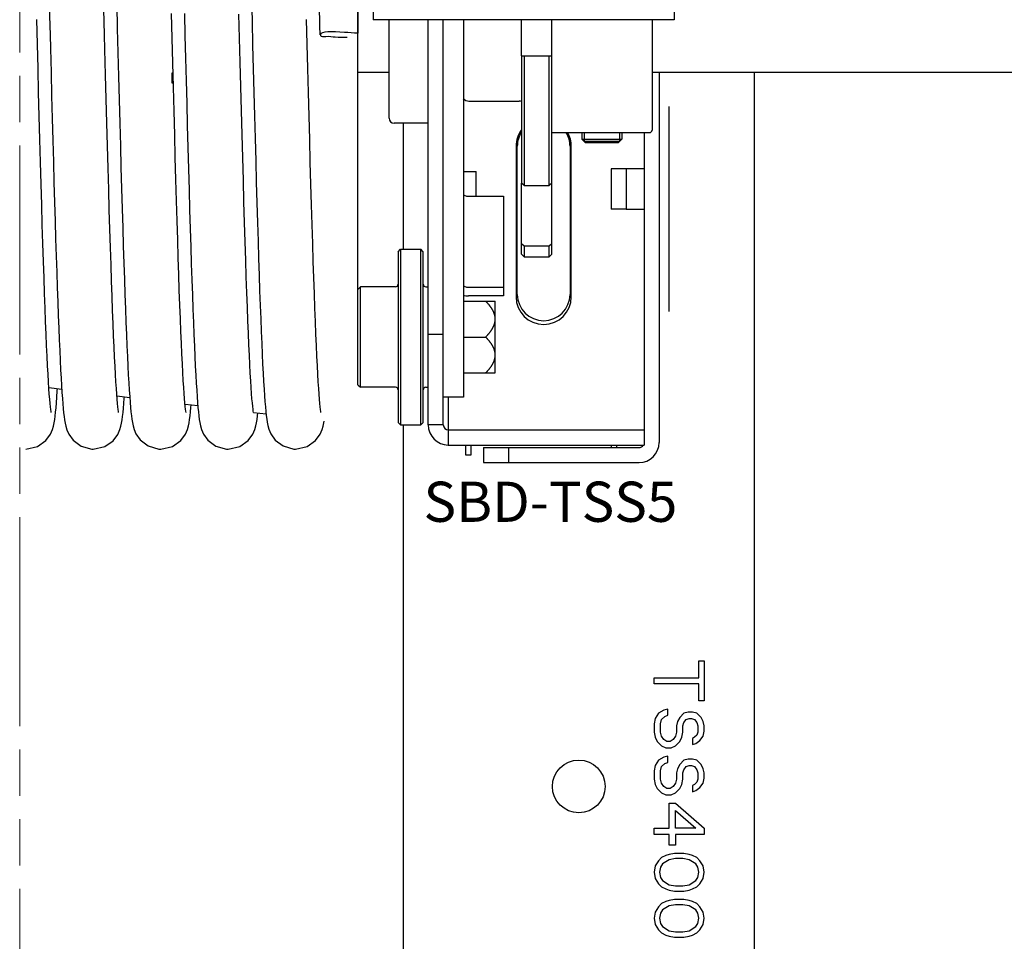
# Model space of a CAD drawing. Units: millimetres. Extents: x 63981 to 303970, y -19131 to 15677.
# Drawn here: x 70566 to 71547, y -14693 to -13775 of the extents above; entities that cross this region are included whole.
import ezdxf

# ---------------------------------------------------------------- set-up
doc = ezdxf.new("R2010")
doc.units = ezdxf.units.MM
doc.header["$LTSCALE"] = 46.255
doc.linetypes.add('PHANTOM', pattern=[0.8, 0.45, -0.05, 0.1, -0.05, 0.1, -0.05])
doc.layers.get('0').update_dxf_attribs({"linetype": 'CONTINUOUS'})
for name, color, linetype in [('BUCKLE_PLASTIC_5X250_NE318', 7, 'CONTINUOUS'), ('FF_6_00_1_NEW_VIEW_1_BL271', 7, 'CONTINUOUS'), ('FLGU_SBD_TSS5_4L_02_NEW302', 7, 'CONTINUOUS'), ('FLGU_SBD_TSS5_4L_05_NEW315', 7, 'CONTINUOUS'), ('FLGU_SBD_TSS5_4L_11_NEW297', 7, 'CONTINUOUS'), ('FLGU_SBD_TSS5_4L_12_NEW296', 7, 'CONTINUOUS'), ('FLGU_TSS4004_NEW_VIEW_1223', 7, 'CONTINUOUS'), ('HEX_BOLT_3_8_16X2_NEW_V308', 7, 'CONTINUOUS'), ('NOTE', 7, 'CONTINUOUS'), ('TSS_5_4_NEW_VIEW_1_BL284', 7, 'CONTINUOUS'), ('VINT_M8X10_DIN_916_NEW_314', 7, 'CONTINUOUS'), ('VSP_670LH_02_NEW_VIEW_1305', 7, 'CONTINUOUS'), ('VSP_675LH54_04_NEW_VIEW311', 7, 'CONTINUOUS')]:
    doc.layers.add(name, color=color, linetype=linetype)
doc.styles.get("Standard").update_dxf_attribs({"font": 'txt', "width": 0.8})

msp = doc.modelspace()

# ---------------------------------------------------------------- linework, layer by layer
at = {"linetype": 'PHANTOM', "lineweight": 15, "ltscale": 10}
msp.add_line((70565.6237, -18179.2121), (70565.6237, -12747.6466), dxfattribs=at)
msp.add_line((70902.7012, -13336.62), (70902.7012, -13788.8918))
at = {"color": 7, "linetype": 'Continuous'}
for p, q in [((70594.6717, -14141.5953), (70607.4937, -14143.159)), ((70662.4624, -14149.8625), (70675.256, -14151.4227)), ((70669.8164, -14152.278), (70669.9226, -14150.7723)), ((70730.3733, -14158.1443), (70743.116, -14159.6983)), ((70798.6105, -14166.5873), (70798.597, -14166.4915)), ((70798.6251, -14166.4677), (70811.1313, -14167.9928))]:
    msp.add_line(p, q, dxfattribs=at)
for points in [[(70860.3204, -13622.3147), (70860.8181, -13640.9746), (70861.3208, -13660.0752), (70861.8284, -13679.5774), (70862.3408, -13699.4386), (70862.8578, -13719.6136), (70863.3794, -13740.0542), (70863.9055, -13760.7094), (70864.4359, -13781.5256), (70864.6668, -13790.5702)], [(70650.2445, -13790.56), (70649.9094, -13777.435), (70649.282, -13752.8089)], [(70796.5144, -13753.2046), (70797.1168, -13776.8546), (70797.7232, -13800.5932), (70798.3324, -13824.2988), (70798.9426, -13847.8227), (70799.5518, -13871.0145), (70800.1583, -13893.7296), (70800.7599, -13915.8314), (70801.355, -13937.1933), (70801.9414, -13957.7014), (70802.5174, -13977.2559), (70803.0816, -13995.7907), (70803.6342, -14013.3016), (70804.1757, -14029.7976), (70804.7066, -14045.2926), (70805.2273, -14059.8038), (70805.7385, -14073.3514), (70806.2406, -14085.9581), (70806.7341, -14097.6485), (70807.2198, -14108.4486), (70807.698, -14118.3832), (70808.1688, -14127.4646), (70808.6318, -14135.7071), (70809.087, -14143.1324), (70809.5346, -14149.7703), (70809.9755, -14155.6603)], [(70595.1055, -13760.7094), (70595.6359, -13781.5256), (70595.8668, -13790.5702)], [(70662.2986, -13760.4385), (70662.9054, -13784.2487)], [(70731.4124, -14166.595), (70731.3944, -14166.4775), (70731.2019, -14165.3058), (70730.9276, -14163.2857), (70730.6063, -14160.4903), (70730.2542, -14156.9452), (70729.8783, -14152.6333), (70729.4814, -14147.515), (70729.0649, -14141.5353), (70728.6293, -14134.6357), (70728.177, -14126.7872), (70727.7101, -14117.9764), (70727.2308, -14108.2014), (70726.7409, -14097.4715), (70726.2417, -14085.7891), (70725.7328, -14073.1338), (70725.2139, -14059.4833), (70724.6846, -14044.8166), (70724.1444, -14029.1146), (70723.5929, -14012.3605), (70723.0296, -13994.541), (70722.4541, -13975.647), (70721.866, -13955.6756), (70721.2658, -13934.6691), (70720.6555, -13912.7293), (70720.0372, -13889.9764), (70719.4128, -13866.5444), (70718.7845, -13842.5794), (70718.1543, -13818.2364), (70717.5241, -13793.6767), (70716.896, -13769.0636)], [(70729.7255, -13769.3475), (70730.2876, -13791.3837), (70730.8599, -13813.7175), (70731.4401, -13836.1959), (70732.0258, -13858.6447), (70732.6142, -13880.8908), (70733.2027, -13902.7659), (70733.7888, -13924.1096), (70734.3698, -13944.7721), (70734.9431, -13964.6176), (70735.5063, -13983.5323), (70736.0587, -14001.4762), (70736.6008, -14018.4478), (70737.1327, -14034.4514), (70737.6549, -14049.4952), (70738.1676, -14063.5915), (70738.6713, -14076.7558), (70739.1664, -14089.0064), (70739.6533, -14100.3641), (70740.1324, -14110.8514), (70740.6038, -14120.4849), (70741.0673, -14129.2761), (70741.5227, -14137.2432), (70741.9699, -14144.4115), (70742.4093, -14150.8135)], [(70798.597, -14166.4915), (70798.4076, -14165.3434), (70798.1353, -14163.3471), (70797.815, -14160.5716), (70797.4631, -14157.0401), (70797.0874, -14152.7447), (70796.6924, -14147.6643), (70796.2804, -14141.7691), (70795.8529, -14135.0259), (70795.4111, -14127.4037), (70794.956, -14118.8739), (70794.4881, -14109.4095), (70794.0081, -14098.987), (70793.5165, -14087.5861), (70793.0135, -14075.1884), (70792.4984, -14061.7553), (70791.9701, -14047.2348), (70791.4273, -14031.5729), (70790.869, -14014.7147), (70790.2938, -13996.6069), (70789.7022, -13977.2508), (70789.0969, -13956.7418), (70788.4809, -13935.2047), (70787.857, -13912.7855), (70787.2284, -13889.6487), (70786.5978, -13865.9744), (70785.9683, -13841.954), (70785.3427, -13817.7866), (70784.7241, -13793.6746), (70784.1149, -13769.805)], [(70597.0046, -14166.5639), (70597.0026, -14166.5215), (70596.8203, -14165.4275), (70596.5547, -14163.5009), (70596.2418, -14160.8205), (70595.899, -14157.4234), (70595.5334, -14153.2987), (70595.1475, -14148.4061), (70594.7418, -14142.6855), (70594.3161, -14136.0618), (70593.8713, -14128.4804), (70593.4102, -14119.9266), (70592.9356, -14110.4018), (70592.4498, -14099.9196), (70591.9536, -14088.472), (70591.4469, -14076.0357), (70590.9295, -14062.5886), (70590.4012, -14048.111), (70589.8617, -14032.5855), (70589.3107, -14015.9987), (70588.7479, -13998.3411), (70588.1731, -13979.6081), (70587.5861, -13959.8058), (70586.988, -13938.9952), (70586.3808, -13917.2779), (70585.7664, -13894.7705), (70585.1467, -13871.6027), (70584.5237, -13847.9153), (70583.8992, -13823.8575), (70583.2753, -13799.5846), (70582.6537, -13775.2514)], [(70856.3861, -13959.8058), (70855.788, -13938.9952), (70855.1808, -13917.2779), (70854.5664, -13894.7705), (70853.9467, -13871.6027), (70853.3237, -13847.9153), (70852.6992, -13823.8575), (70852.0753, -13799.5846), (70851.4537, -13775.2514)], [(70595.8668, -13790.5702), (70596.2109, -13804.0156), (70596.8247, -13827.8753), (70597.4298, -13851.1613), (70598.0259, -13873.8112), (70598.6133, -13895.7698), (70599.1918, -13916.989), (70599.7616, -13937.4276), (70600.3226, -13957.0507), (70600.8748, -13975.8301), (70601.4183, -13993.7433), (70601.9531, -14010.7734), (70602.4792, -14026.9091), (70602.9968, -14042.1439), (70603.5057, -14056.4767), (70604.0061, -14069.9104), (70604.4981, -14082.4525), (70604.9817, -14094.1145), (70605.4571, -14104.9111), (70605.9243, -14114.8559), (70606.3829, -14123.9619), (70606.8328, -14132.2484), (70607.2739, -14139.7402), (70607.7064, -14146.4684), (70608.1311, -14152.4751)], [(70664.1856, -14166.4899), (70664.2144, -14166.6028), (70664.2057, -14166.5375), (70664.0267, -14165.4697), (70663.7625, -14163.5623), (70663.4489, -14160.8862), (70663.1032, -14157.4671), (70662.7336, -14153.3006), (70662.3448, -14148.3701), (70661.9395, -14142.6517), (70661.5195, -14136.1177), (70661.0857, -14128.7372), (70660.6389, -14120.478), (70660.1793, -14111.308), (70659.7072, -14101.1957), (70659.2228, -14090.1114), (70658.7261, -14078.0276), (70658.2174, -14064.9232), (70657.6968, -14050.7856), (70657.1648, -14035.6082), (70656.6215, -14019.3902), (70656.0671, -14002.138), (70655.502, -13983.8649), (70654.9262, -13964.5917), (70654.3402, -13944.3475), (70653.744, -13923.1695), (70653.1379, -13901.1031), (70652.5221, -13878.2025), (70651.8967, -13854.5308), (70651.2621, -13830.1593), (70650.6184, -13805.1685), (70650.2445, -13790.56)], [(70662.9054, -13784.2487), (70663.5154, -13808.0916), (70664.1268, -13831.8211), (70664.7376, -13855.2842), (70665.346, -13878.3328), (70665.9501, -13900.8254), (70666.5478, -13922.6302), (70667.1372, -13943.6269), (70667.7165, -13963.7086), (70668.284, -13982.7949), (70668.8398, -14000.8702), (70669.3843, -14017.9413), (70669.918, -14034.0191), (70670.4415, -14049.1188), (70670.9552, -14063.2584), (70671.4597, -14076.4588), (70671.9555, -14088.7428), (70672.4431, -14100.1347), (70672.9233, -14110.6587), (70673.3957, -14120.3255), (70673.8601, -14129.1441), (70674.316, -14137.1311), (70674.7633, -14144.311), (70675.2023, -14150.7167)], [(70865.8046, -14166.5639), (70865.8026, -14166.5215), (70865.6203, -14165.4275), (70865.3547, -14163.5009), (70865.0418, -14160.8205), (70864.699, -14157.4234), (70864.3334, -14153.2987), (70863.9475, -14148.4061), (70863.5418, -14142.6855), (70863.1161, -14136.0618), (70862.6713, -14128.4804), (70862.2102, -14119.9266), (70861.7356, -14110.4018), (70861.2498, -14099.9196), (70860.7536, -14088.472), (70860.2469, -14076.0357), (70859.7295, -14062.5886), (70859.2012, -14048.111), (70858.6617, -14032.5855), (70858.1107, -14015.9987), (70857.5479, -13998.3411), (70856.9731, -13979.6081), (70856.3861, -13959.8058)], [(70602.6878, -14151.3064), (70603.122, -14145.0354), (70603.2725, -14142.6442)], [(70571.7665, -14202.986), (70583.3862, -14200.3021), (70591.6243, -14194.4815), (70596.2741, -14188.2079), (70598.297, -14183.4974), (70599.3033, -14179.9668), (70599.96, -14176.8355), (70600.4853, -14173.6443), (70600.9553, -14170.1554), (70601.3998, -14166.2446), (70601.8311, -14161.8479), (70602.2586, -14156.8906), (70602.6878, -14151.3064)], [(70608.1311, -14152.4751), (70608.5503, -14157.8163), (70608.967, -14162.5514), (70609.3863, -14166.7448), (70609.8169, -14170.4718), (70610.2753, -14173.8302), (70610.8035, -14177.001), (70611.484, -14180.1916), (70612.5088, -14183.7115), (70614.4376, -14188.1683), (70618.8286, -14194.1945), (70626.7186, -14199.9958), (70637.3453, -14202.9335), (70638.9664, -14202.986)], [(70638.9665, -14202.986), (70650.4899, -14200.3474), (70658.7282, -14194.5782), (70663.4173, -14188.3129), (70665.464, -14183.5948), (70666.4777, -14180.0732), (70667.1341, -14176.9757), (70667.6558, -14173.8425), (70668.1206, -14170.435), (70668.5593, -14166.6266), (70668.9843, -14162.3546), (70669.4015, -14157.588), (70669.8164, -14152.278)], [(70675.2023, -14150.7167), (70675.6345, -14156.3991), (70676.0627, -14161.4206), (70676.4917, -14165.849), (70676.9295, -14169.7623), (70677.3913, -14173.26), (70677.9106, -14176.4928), (70678.5758, -14179.7399), (70679.5735, -14183.3106), (70681.4431, -14187.7983), (70685.7254, -14193.8744), (70693.6093, -14199.8381), (70704.3418, -14202.9196), (70706.1665, -14202.986)], [(70742.4093, -14150.8135), (70742.8422, -14156.4952), (70743.2714, -14161.5158), (70743.7013, -14165.9407), (70744.1399, -14169.8472), (70744.6022, -14173.3351), (70745.121, -14176.5506), (70745.7841, -14179.7754), (70746.7972, -14183.382), (70748.7158, -14187.9381), (70753.08, -14194.0388), (70760.971, -14199.9212), (70771.6279, -14202.9257), (70773.3664, -14202.986)], [(70809.9755, -14155.6603), (70810.4122, -14160.8597), (70810.8488, -14165.4329), (70811.2928, -14169.4568), (70811.7585, -14173.0314), (70812.2769, -14176.303), (70812.9266, -14179.5287), (70813.9258, -14183.1654), (70815.8327, -14187.778), (70820.1769, -14193.9295), (70828.0689, -14199.8689), (70838.7477, -14202.92), (70840.5664, -14202.986)], [(70706.1665, -14202.986), (70717.9019, -14200.247), (70726.1394, -14194.3645), (70730.742, -14188.0806), (70732.7362, -14183.3804), (70733.7322, -14179.8456), (70734.3863, -14176.692), (70734.9115, -14173.4661), (70735.3821, -14169.9369), (70735.8264, -14165.9901), (70736.2563, -14161.5725), (70736.4862, -14158.8898)], [(70773.3665, -14202.986), (70784.9601, -14200.3144), (70793.1968, -14194.5092), (70797.8518, -14188.2492), (70799.8876, -14183.5252), (70800.9079, -14179.9474), (70801.5797, -14176.728), (70802.122, -14173.3942), (70802.6119, -14169.6912), (70802.9114, -14166.9904)], [(70840.5665, -14202.986), (70852.1862, -14200.3021), (70860.4243, -14194.4815), (70865.0741, -14188.2079), (70867.097, -14183.4974), (70868.1033, -14179.9668), (70868.76, -14176.8355), (70869.0528, -14175.0564)]]:
    msp.add_lwpolyline(points, dxfattribs=at)
msp.add_open_spline([(70902.7012, -13788.8918), (70898.1638, -13788.5917), (70893.6265, -13788.2915), (70889.0892, -13787.9913), (70877.1742, -13787.2031), (70865.2592, -13786.4148), (70865.2665, -13790.5692), (70865.2668, -13790.7367), (70865.4931, -13792.7558), (70873.0369, -13791.2344), (70880.3146, -13793.1215), (70887.9197, -13792.8323), (70891.8556, -13792.8323)], degree=3, knots=[-3.44186539, -3.44186539, -3.44186539, -3.44186539, -2.49264844, -2.49264844, -2.49264844, 0, 0, 0, 0.1004839, 1.15605254, 3.065151, 5.42674958, 5.42674958, 5.42674958, 5.42674958], dxfattribs=at)
at = {"layer": 'BUCKLE_PLASTIC_5X250_NE318', "color": 7, "linetype": 'Continuous'}
for p, q in [((70917.7012, -13751.3908), (70917.7012, -13775.3908)), ((71217.7012, -13751.3908), (71217.7012, -13775.3908)), ((71217.7012, -13775.3908), (70917.7012, -13775.3908))]:
    msp.add_line(p, q, dxfattribs=at)
at = {"layer": 'FF_6_00_1_NEW_VIEW_1_BL271', "color": 7, "linetype": 'Continuous'}
for p, q in [((70902.7012, -14138.8908), (70902.7012, -13363.8908)), ((70902.7012, -14138.8908), (70902.7012, -13363.8908)), ((70717.7012, -13828.3181), (70717.7512, -13828.3181)), ((70717.7012, -13838.7137), (70717.7012, -13828.3181)), ((70717.7012, -13828.3181), (70717.7512, -13828.3181)), ((70717.7012, -13838.7137), (70717.7012, -13828.3181)), ((70717.7512, -13838.7137), (70717.7012, -13838.7137)), ((70717.7512, -13838.7137), (70717.7012, -13838.7137))]:
    msp.add_line(p, q, dxfattribs=at)
at = {"layer": 'FLGU_SBD_TSS5_4L_02_NEW302', "color": 7, "linetype": 'Continuous'}
for p, q in [((70942.7012, -14006.3908), (70945.2012, -14003.8908)), ((70942.7012, -14006.3908), (70945.2012, -14003.8908)), ((70942.7012, -14006.3908), (70942.7012, -14176.3908)), ((70942.7012, -14006.3908), (70942.7012, -14176.3908)), ((70945.2012, -14003.8908), (70965.2012, -14003.8908)), ((70945.2012, -14003.8908), (70945.2012, -14178.8908)), ((70967.7012, -14006.3908), (70965.2012, -14003.8908)), ((70965.2012, -14178.8908), (70965.2012, -14003.8908)), ((70967.7012, -14176.3908), (70967.7012, -14006.3908)), ((70902.7012, -14043.8908), (70905.2012, -14041.3908)), ((70902.7012, -14043.8908), (70905.2012, -14041.3908)), ((70940.2012, -14041.3908), (70905.2012, -14041.3908)), ((70905.2012, -14141.3908), (70905.2012, -14041.3908)), ((70940.2012, -14041.3908), (70905.2012, -14041.3908)), ((70905.2012, -14141.3908), (70905.2012, -14041.3908)), ((70970.2012, -14041.3908), (70972.7012, -14041.3908)), ((70902.7012, -14138.8908), (70905.2012, -14141.3908)), ((70902.7012, -14138.8908), (70905.2012, -14141.3908)), ((70940.2012, -14141.3908), (70905.2012, -14141.3908)), ((70940.2012, -14141.3908), (70905.2012, -14141.3908)), ((70970.2012, -14141.3908), (70972.7012, -14141.3908)), ((70942.7012, -14176.3908), (70945.2012, -14178.8908)), ((70942.7012, -14176.3908), (70945.2012, -14178.8908)), ((70945.2012, -14178.8908), (70965.2012, -14178.8908)), ((70967.7012, -14176.3908), (70965.2012, -14178.8908))]:
    msp.add_line(p, q, dxfattribs=at)
for centre, start, end in [((70940.2012, -14038.8908), 270, 0), ((70940.2012, -14038.8908), 270, 0), ((70970.2012, -14038.8908), 180, 270), ((70940.2012, -14143.8908), 0, 90), ((70940.2012, -14143.8908), 0, 90), ((70970.2012, -14143.8908), 90, 180)]:
    msp.add_arc(centre, 2.5, start, end, dxfattribs=at)
at = {"layer": 'FLGU_SBD_TSS5_4L_05_NEW315', "color": 7, "linetype": 'Continuous'}
for p, q in [((70933.7012, -13873.3908), (70933.7012, -13775.3908)), ((70933.7012, -13873.3908), (70933.7012, -13775.3908)), ((70972.7012, -13878.3908), (70938.7012, -13878.3908)), ((70972.7012, -13878.3908), (70938.7012, -13878.3908))]:
    msp.add_line(p, q, dxfattribs=at)
msp.add_arc((70938.7012, -13873.3908), 5, 180, 270, dxfattribs=at)
msp.add_arc((70938.7012, -13873.3908), 5, 180, 270, dxfattribs=at)
at = {"layer": 'FLGU_SBD_TSS5_4L_11_NEW297', "color": 7, "linetype": 'Continuous'}
for p, q in [((70972.7012, -14178.8908), (70972.7012, -13775.3908)), ((71007.7012, -13926.3908), (71020.4134, -13926.3908)), ((70987.7012, -14088.8908), (70972.7012, -14088.8908)), ((70987.7012, -14178.8908), (70972.7012, -14178.8908)), ((70992.7012, -14183.8908), (70992.7012, -14198.8908)), ((71187.7012, -14183.8908), (71187.7012, -14198.8908)), ((70992.7012, -14198.8908), (71187.7012, -14198.8908))]:
    msp.add_line(p, q, dxfattribs=at)
at = {"layer": 'FLGU_SBD_TSS5_4L_11_NEW297', "color": 82, "linetype": 'Continuous'}
for p, q in [((70987.7012, -14178.8908), (70987.7012, -13775.3908)), ((71060.2012, -13901.3908), (71060.2012, -14051.3908)), ((71115.2012, -14051.3908), (71115.2012, -13901.3908)), ((70992.7012, -14151.3908), (70992.7012, -14183.8908)), ((70992.7012, -14183.8908), (71187.7012, -14183.8908))]:
    msp.add_line(p, q, dxfattribs=at)
at = {"layer": 'FLGU_SBD_TSS5_4L_11_NEW297', "color": 3, "linetype": 'Continuous'}
msp.add_line((71020.4134, -13951.1824), (71020.4134, -13926.3908), dxfattribs=at)
for start, end in [(143.133977, 180), (0, 29.6710648)]:
    msp.add_arc((71087.7012, -13901.3908), 27.5, start, end, dxfattribs=at)
at = {"layer": 'FLGU_SBD_TSS5_4L_11_NEW297', "color": 82, "linetype": 'Continuous'}
for centre, radius, end in [((71087.7012, -14051.3908), 27.5, 0), ((70992.7012, -14178.8908), 5, 270)]:
    msp.add_arc(centre, radius, 180, end, dxfattribs=at)
at = {"layer": 'FLGU_SBD_TSS5_4L_11_NEW297', "color": 7, "linetype": 'Continuous'}
msp.add_arc((70992.7012, -14178.8908), 20, 180, 270, dxfattribs=at)
at = {"layer": 'FLGU_SBD_TSS5_4L_12_NEW296', "color": 82, "linetype": 'Continuous'}
for p, q in [((71202.7012, -13827.6655), (71202.7012, -14196.3908)), ((71027.7012, -14216.3908), (71182.7012, -14216.3908))]:
    msp.add_line(p, q, dxfattribs=at)
at = {"layer": 'FLGU_SBD_TSS5_4L_12_NEW296', "color": 7, "linetype": 'Continuous'}
for p, q in [((71187.7012, -13887.7786), (71187.7012, -14183.8908)), ((71169.989, -13923.8908), (71154.989, -13923.8908)), ((71154.989, -13923.8908), (71154.989, -13963.8908)), ((71169.989, -13963.8908), (71154.989, -13963.8908)), ((71027.7012, -14201.3908), (71182.7012, -14201.3908)), ((71027.7012, -14201.3908), (71027.7012, -14216.3908)), ((71052.7012, -14201.3908), (71052.7012, -14216.3908))]:
    msp.add_line(p, q, dxfattribs=at)
at = {"layer": 'FLGU_SBD_TSS5_4L_12_NEW296', "color": 3, "linetype": 'Continuous'}
for p, q in [((71187.7012, -13923.8908), (71169.989, -13923.8908)), ((71169.989, -13923.8908), (71169.989, -13963.8908)), ((71169.989, -13963.8908), (71187.7012, -13963.8908))]:
    msp.add_line(p, q, dxfattribs=at)
at = {"layer": 'FLGU_SBD_TSS5_4L_12_NEW296', "color": 82, "linetype": 'Continuous'}
msp.add_arc((71182.7012, -14196.3908), 20, 270, 0, dxfattribs=at)
at = {"layer": 'FLGU_SBD_TSS5_4L_12_NEW296', "color": 7, "linetype": 'Continuous'}
msp.add_arc((71182.7012, -14196.3908), 5, 270, 329.9976458, dxfattribs=at)
at = {"layer": 'FLGU_TSS4004_NEW_VIEW_1223', "color": 82, "linetype": 'Continuous'}
for p, q in [((71212.7012, -14065.8523), (71212.7012, -13861.9293)), ((71061.4512, -14048.8908), (71061.4512, -13901.3908)), ((71113.9512, -13901.3908), (71113.9512, -14048.8908)), ((71010.2012, -14208.8908), (71010.2012, -14198.8908)), ((71015.2012, -14198.8908), (71015.2012, -14208.8908)), ((71015.2012, -14208.8908), (71010.2012, -14208.8908))]:
    msp.add_line(p, q, dxfattribs=at)
at = {"layer": 'FLGU_TSS4004_NEW_VIEW_1223', "color": 3, "linetype": 'Continuous'}
for p, q in [((70947.7012, -13878.3908), (70947.7012, -14003.8908)), ((71155.2012, -14201.3908), (71155.2012, -14198.8908)), ((71160.2012, -14198.8908), (71160.2012, -14201.3908))]:
    msp.add_line(p, q, dxfattribs=at)
for start, end in [(146.9500879, 180), (0, 31.2397936)]:
    msp.add_arc((71087.7012, -13901.3908), 26.25, start, end, dxfattribs=at)
at = {"layer": 'FLGU_TSS4004_NEW_VIEW_1223', "color": 82, "linetype": 'Continuous'}
msp.add_arc((71087.7012, -14048.8908), 26.25, 180, 0, dxfattribs=at)
at = {"layer": 'HEX_BOLT_3_8_16X2_NEW_V308', "color": 7, "linetype": 'Continuous'}
for p, q in [((71007.7012, -14055.6408), (71039.4512, -14055.6408)), ((71039.4512, -14127.1408), (71039.4512, -14055.6408)), ((71007.7012, -14091.3908), (71029.872, -14091.3908)), ((71007.7012, -14127.1408), (71039.4512, -14127.1408))]:
    msp.add_line(p, q, dxfattribs=at)
for points, start_tangent, end_tangent in [([(71039.4512, -14073.5158), (71039.4482, -14073.2137), (71039.4394, -14072.9116), (71039.4246, -14072.6092), (71039.404, -14072.3066), (71039.3773, -14072.0036), (71039.3448, -14071.7001), (71039.3062, -14071.396), (71039.2616, -14071.0913), (71039.2109, -14070.7859), (71039.1541, -14070.4796), (71039.0911, -14070.1723), (71039.0219, -14069.864), (71038.9464, -14069.5545), (71038.8645, -14069.2438), (71038.7761, -14068.9317), (71038.6812, -14068.6181), (71038.5796, -14068.303), (71038.4713, -14067.9861), (71038.3561, -14067.6675), (71038.234, -14067.347), (71038.1048, -14067.0244), (71037.9683, -14066.6997), (71037.8245, -14066.3727), (71037.6731, -14066.0433), (71037.5141, -14065.7113), (71037.3473, -14065.3767), (71037.1724, -14065.0393), (71036.9893, -14064.699), (71036.7978, -14064.3555), (71036.5976, -14064.0088), (71036.3887, -14063.6587), (71036.1706, -14063.3051), (71035.9432, -14062.9477), (71035.7062, -14062.5864), (71035.4594, -14062.2211), (71035.2024, -14061.8515), (71034.9349, -14061.4774), (71034.6567, -14061.0986), (71034.3673, -14060.715), (71034.0664, -14060.3263), (71033.7537, -14059.9323), (71033.4286, -14059.5327), (71033.0909, -14059.1273), (71032.74, -14058.7158), (71032.3755, -14058.298), (71031.9969, -14057.8735), (71031.6036, -14057.4422), (71031.195, -14057.0035), (71030.7707, -14056.5574), (71030.3299, -14056.1032), (71029.872, -14055.6408)], (0, 0.41620996), (-0.29430488, 0.29430488)), ([(71029.872, -14091.3908), (71030.3299, -14090.9284), (71030.7707, -14090.4742), (71031.195, -14090.028), (71031.6036, -14089.5894), (71031.9968, -14089.1581), (71032.3755, -14088.7336), (71032.74, -14088.3158), (71033.0909, -14087.9043), (71033.4286, -14087.4989), (71033.7537, -14087.0993), (71034.0664, -14086.7053), (71034.3673, -14086.3166), (71034.6567, -14085.933), (71034.9349, -14085.5542), (71035.2024, -14085.1801), (71035.4594, -14084.8105), (71035.7062, -14084.4452), (71035.9432, -14084.0839), (71036.1706, -14083.7265), (71036.3886, -14083.3729), (71036.5976, -14083.0228), (71036.7977, -14082.6761), (71036.9893, -14082.3326), (71037.1724, -14081.9923), (71037.3472, -14081.6549), (71037.5141, -14081.3203), (71037.6731, -14080.9883), (71037.8245, -14080.6589), (71037.9683, -14080.3319), (71038.1048, -14080.0072), (71038.234, -14079.6846), (71038.3561, -14079.3641), (71038.4713, -14079.0455), (71038.5796, -14078.7286), (71038.6812, -14078.4135), (71038.7761, -14078.0999), (71038.8645, -14077.7878), (71038.9464, -14077.4771), (71039.0219, -14077.1676), (71039.0911, -14076.8593), (71039.1541, -14076.552), (71039.2109, -14076.2457), (71039.2616, -14075.9403), (71039.3062, -14075.6356), (71039.3448, -14075.3315), (71039.3773, -14075.028), (71039.404, -14074.725), (71039.4246, -14074.4224), (71039.4394, -14074.12), (71039.4482, -14073.8179), (71039.4512, -14073.5158)], (0.29430488, 0.29430488), (0, 0.41620996)), ([(71039.4512, -14109.2658), (71039.4482, -14108.9637), (71039.4394, -14108.6616), (71039.4246, -14108.3592), (71039.404, -14108.0566), (71039.3773, -14107.7536), (71039.3448, -14107.4501), (71039.3062, -14107.146), (71039.2616, -14106.8413), (71039.2109, -14106.5359), (71039.1541, -14106.2296), (71039.0911, -14105.9223), (71039.0219, -14105.614), (71038.9464, -14105.3045), (71038.8645, -14104.9938), (71038.7761, -14104.6817), (71038.6812, -14104.3681), (71038.5796, -14104.053), (71038.4713, -14103.7361), (71038.3561, -14103.4175), (71038.234, -14103.097), (71038.1048, -14102.7744), (71037.9683, -14102.4497), (71037.8245, -14102.1227), (71037.6731, -14101.7933), (71037.5141, -14101.4613), (71037.3473, -14101.1267), (71037.1724, -14100.7893), (71036.9893, -14100.449), (71036.7978, -14100.1055), (71036.5976, -14099.7588), (71036.3887, -14099.4087), (71036.1706, -14099.0551), (71035.9432, -14098.6977), (71035.7062, -14098.3364), (71035.4594, -14097.9711), (71035.2024, -14097.6015), (71034.9349, -14097.2274), (71034.6567, -14096.8486), (71034.3673, -14096.465), (71034.0664, -14096.0763), (71033.7537, -14095.6823), (71033.4286, -14095.2827), (71033.0909, -14094.8773), (71032.74, -14094.4658), (71032.3755, -14094.048), (71031.9969, -14093.6235), (71031.6036, -14093.1922), (71031.195, -14092.7535), (71030.7707, -14092.3074), (71030.3299, -14091.8532), (71029.872, -14091.3908)], (0, 0.41620996), (-0.29430488, 0.29430488)), ([(71029.872, -14127.1408), (71030.3299, -14126.6784), (71030.7707, -14126.2242), (71031.195, -14125.778), (71031.6036, -14125.3394), (71031.9968, -14124.9081), (71032.3755, -14124.4836), (71032.74, -14124.0658), (71033.0909, -14123.6543), (71033.4286, -14123.2489), (71033.7537, -14122.8493), (71034.0664, -14122.4553), (71034.3673, -14122.0666), (71034.6567, -14121.683), (71034.9349, -14121.3042), (71035.2024, -14120.9301), (71035.4594, -14120.5605), (71035.7062, -14120.1952), (71035.9432, -14119.8339), (71036.1706, -14119.4765), (71036.3886, -14119.1229), (71036.5976, -14118.7728), (71036.7977, -14118.4261), (71036.9893, -14118.0826), (71037.1724, -14117.7423), (71037.3472, -14117.4049), (71037.5141, -14117.0703), (71037.6731, -14116.7383), (71037.8245, -14116.4089), (71037.9683, -14116.0819), (71038.1048, -14115.7572), (71038.234, -14115.4346), (71038.3561, -14115.1141), (71038.4713, -14114.7955), (71038.5796, -14114.4786), (71038.6812, -14114.1635), (71038.7761, -14113.8499), (71038.8645, -14113.5378), (71038.9464, -14113.2271), (71039.0219, -14112.9176), (71039.0911, -14112.6093), (71039.1541, -14112.302), (71039.2109, -14111.9957), (71039.2616, -14111.6903), (71039.3062, -14111.3856), (71039.3448, -14111.0815), (71039.3773, -14110.778), (71039.404, -14110.475), (71039.4246, -14110.1724), (71039.4394, -14109.87), (71039.4482, -14109.5679), (71039.4512, -14109.2658)], (0.29430488, 0.29430488), (0, 0.41620996))]:
    msp.add_spline(points, degree=3, dxfattribs=dict(at, start_tangent=start_tangent, end_tangent=end_tangent))
at = {"layer": 'NOTE', "color": 82, "linetype": 'Continuous'}
for p, q in [((71297.7012, -15247.0158), (71297.7012, -13827.6655)), ((70947.7012, -14178.8908), (70947.7012, -14898.8908)), ((71242.382, -14413.8908), (71247.7012, -14413.8908)), ((71242.382, -14430.5575), (71242.382, -14413.8908)), ((71247.7012, -14413.8908), (71247.7012, -14453.4741)), ((71197.7012, -14430.5575), (71242.382, -14430.5575)), ((71197.7012, -14436.8075), (71197.7012, -14430.5575)), ((71242.382, -14436.8075), (71197.7012, -14436.8075)), ((71242.382, -14453.4741), (71242.382, -14436.8075)), ((71247.7012, -14453.4741), (71242.382, -14453.4741)), ((71201.9565, -14465.9741), (71198.765, -14471.1825)), ((71207.2756, -14462.8491), (71201.9565, -14465.9741)), ((71205.148, -14472.2241), (71208.3395, -14469.0991)), ((71211.531, -14461.8075), (71207.2756, -14462.8491)), ((71208.3395, -14469.0991), (71211.531, -14468.0575)), ((71211.531, -14468.0575), (71211.531, -14461.8075)), ((71223.2331, -14470.1408), (71221.1054, -14474.3075)), ((71227.4884, -14465.9741), (71223.2331, -14470.1408)), ((71231.7437, -14464.9325), (71227.4884, -14465.9741)), ((71235.999, -14464.9325), (71231.7437, -14464.9325)), ((71240.2544, -14465.9741), (71235.999, -14464.9325)), ((71244.5097, -14470.1408), (71240.2544, -14465.9741)), ((71246.6373, -14474.3075), (71244.5097, -14470.1408)), ((71198.765, -14471.1825), (71197.7012, -14476.3908)), ((71197.7012, -14476.3908), (71197.7012, -14484.7241)), ((71204.0841, -14476.3908), (71205.148, -14472.2241)), ((71204.0841, -14484.7241), (71204.0841, -14476.3908)), ((71221.1054, -14474.3075), (71220.0416, -14478.4741)), ((71220.0416, -14478.4741), (71220.0416, -14484.7241)), ((71226.4246, -14478.4741), (71227.4884, -14475.3491)), ((71226.4246, -14484.7241), (71226.4246, -14478.4741)), ((71227.4884, -14475.3491), (71229.6161, -14472.2241)), ((71229.6161, -14472.2241), (71232.8075, -14471.1825)), ((71232.8075, -14471.1825), (71234.9352, -14471.1825)), ((71234.9352, -14471.1825), (71238.1267, -14472.2241)), ((71238.1267, -14472.2241), (71240.2544, -14475.3491)), ((71240.2544, -14475.3491), (71241.3182, -14478.4741)), ((71241.3182, -14478.4741), (71241.3182, -14484.7241)), ((71247.7012, -14478.4741), (71246.6373, -14474.3075)), ((71247.7012, -14483.6825), (71247.7012, -14478.4741)), ((71197.7012, -14484.7241), (71198.765, -14489.9325)), ((71198.765, -14489.9325), (71200.8927, -14494.0991)), ((71205.148, -14488.8908), (71204.0841, -14484.7241)), ((71207.2756, -14492.0158), (71205.148, -14488.8908)), ((71218.9778, -14488.8908), (71216.8501, -14492.0158)), ((71220.0416, -14484.7241), (71218.9778, -14488.8908)), ((71223.2331, -14494.0991), (71225.3607, -14489.9325)), ((71225.3607, -14489.9325), (71226.4246, -14484.7241)), ((71238.1267, -14489.9325), (71235.999, -14490.9741)), ((71240.2544, -14487.8491), (71238.1267, -14489.9325)), ((71241.3182, -14484.7241), (71240.2544, -14487.8491)), ((71243.4458, -14493.0575), (71246.6373, -14488.8908)), ((71246.6373, -14488.8908), (71247.7012, -14483.6825)), ((71200.8927, -14494.0991), (71205.148, -14498.2658)), ((71205.148, -14498.2658), (71209.4033, -14500.3491)), ((71210.4671, -14494.0991), (71207.2756, -14492.0158)), ((71213.6586, -14494.0991), (71210.4671, -14494.0991)), ((71216.8501, -14492.0158), (71213.6586, -14494.0991)), ((71214.7224, -14500.3491), (71218.9778, -14498.2658)), ((71218.9778, -14498.2658), (71223.2331, -14494.0991)), ((71235.999, -14490.9741), (71235.999, -14497.2241)), ((71235.999, -14497.2241), (71239.1905, -14496.1825)), ((71239.1905, -14496.1825), (71243.4458, -14493.0575)), ((71211.531, -14508.6825), (71207.2756, -14509.7241)), ((71209.4033, -14500.3491), (71214.7224, -14500.3491)), ((71211.531, -14514.9325), (71211.531, -14508.6825)), ((71198.765, -14518.0575), (71197.7012, -14523.2658)), ((71201.9565, -14512.8491), (71198.765, -14518.0575)), ((71207.2756, -14509.7241), (71201.9565, -14512.8491)), ((71204.0841, -14523.2658), (71205.148, -14519.0991)), ((71205.148, -14519.0991), (71208.3395, -14515.9741)), ((71208.3395, -14515.9741), (71211.531, -14514.9325)), ((71223.2331, -14517.0158), (71221.1054, -14521.1825)), ((71227.4884, -14512.8491), (71223.2331, -14517.0158)), ((71231.7437, -14511.8075), (71227.4884, -14512.8491)), ((71227.4884, -14522.2241), (71229.6161, -14519.0991)), ((71229.6161, -14519.0991), (71232.8075, -14518.0575)), ((71235.999, -14511.8075), (71231.7437, -14511.8075)), ((71232.8075, -14518.0575), (71234.9352, -14518.0575)), ((71234.9352, -14518.0575), (71238.1267, -14519.0991)), ((71240.2544, -14512.8491), (71235.999, -14511.8075)), ((71238.1267, -14519.0991), (71240.2544, -14522.2241)), ((71244.5097, -14517.0158), (71240.2544, -14512.8491)), ((71246.6373, -14521.1825), (71244.5097, -14517.0158)), ((71197.7012, -14523.2658), (71197.7012, -14531.5991)), ((71204.0841, -14531.5991), (71204.0841, -14523.2658)), ((71221.1054, -14521.1825), (71220.0416, -14525.3491)), ((71220.0416, -14525.3491), (71220.0416, -14531.5991)), ((71226.4246, -14525.3491), (71227.4884, -14522.2241)), ((71226.4246, -14531.5991), (71226.4246, -14525.3491)), ((71240.2544, -14522.2241), (71241.3182, -14525.3491)), ((71241.3182, -14525.3491), (71241.3182, -14531.5991)), ((71247.7012, -14525.3491), (71246.6373, -14521.1825)), ((71247.7012, -14530.5575), (71247.7012, -14525.3491)), ((71197.7012, -14531.5991), (71198.765, -14536.8075)), ((71198.765, -14536.8075), (71200.8927, -14540.9741)), ((71205.148, -14535.7658), (71204.0841, -14531.5991)), ((71207.2756, -14538.8908), (71205.148, -14535.7658)), ((71210.4671, -14540.9741), (71207.2756, -14538.8908)), ((71216.8501, -14538.8908), (71213.6586, -14540.9741)), ((71218.9778, -14535.7658), (71216.8501, -14538.8908)), ((71220.0416, -14531.5991), (71218.9778, -14535.7658)), ((71223.2331, -14540.9741), (71225.3607, -14536.8075)), ((71225.3607, -14536.8075), (71226.4246, -14531.5991)), ((71238.1267, -14536.8075), (71235.999, -14537.8491)), ((71235.999, -14537.8491), (71235.999, -14544.0991)), ((71240.2544, -14534.7241), (71238.1267, -14536.8075)), ((71241.3182, -14531.5991), (71240.2544, -14534.7241)), ((71243.4458, -14539.9325), (71246.6373, -14535.7658)), ((71246.6373, -14535.7658), (71247.7012, -14530.5575)), ((71200.8927, -14540.9741), (71205.148, -14545.1408)), ((71205.148, -14545.1408), (71209.4033, -14547.2241)), ((71209.4033, -14547.2241), (71214.7224, -14547.2241)), ((71213.6586, -14540.9741), (71210.4671, -14540.9741)), ((71214.7224, -14547.2241), (71218.9778, -14545.1408)), ((71218.9778, -14545.1408), (71223.2331, -14540.9741)), ((71235.999, -14544.0991), (71239.1905, -14543.0575)), ((71239.1905, -14543.0575), (71243.4458, -14539.9325)), ((71212.5948, -14555.5575), (71218.9778, -14555.5575)), ((71212.5948, -14580.5575), (71212.5948, -14555.5575)), ((71218.9778, -14555.5575), (71247.7012, -14580.5575)), ((71218.9778, -14562.8491), (71239.1905, -14580.5575)), ((71218.9778, -14580.5575), (71218.9778, -14562.8491)), ((71197.7012, -14580.5575), (71212.5948, -14580.5575)), ((71197.7012, -14586.8075), (71197.7012, -14580.5575)), ((71212.5948, -14586.8075), (71197.7012, -14586.8075)), ((71212.5948, -14597.2241), (71212.5948, -14586.8075)), ((71239.1905, -14580.5575), (71218.9778, -14580.5575)), ((71247.7012, -14586.8075), (71218.9778, -14586.8075)), ((71218.9778, -14586.8075), (71218.9778, -14597.2241)), ((71247.7012, -14580.5575), (71247.7012, -14586.8075)), ((71218.9778, -14597.2241), (71212.5948, -14597.2241)), ((71209.4033, -14607.6408), (71205.148, -14609.7241)), ((71212.5948, -14606.5991), (71209.4033, -14607.6408)), ((71217.9139, -14605.5575), (71212.5948, -14606.5991)), ((71227.4884, -14605.5575), (71217.9139, -14605.5575)), ((71232.8075, -14606.5991), (71227.4884, -14605.5575)), ((71235.999, -14607.6408), (71232.8075, -14606.5991)), ((71240.2544, -14609.7241), (71235.999, -14607.6408)), ((71201.9565, -14612.8491), (71198.765, -14618.0575)), ((71205.148, -14609.7241), (71201.9565, -14612.8491)), ((71206.2118, -14615.9741), (71204.0841, -14619.0991)), ((71212.5948, -14611.8075), (71206.2118, -14615.9741)), ((71218.9778, -14610.7658), (71212.5948, -14611.8075)), ((71226.4246, -14610.7658), (71218.9778, -14610.7658)), ((71232.8075, -14611.8075), (71226.4246, -14610.7658)), ((71239.1905, -14615.9741), (71232.8075, -14611.8075)), ((71241.3182, -14619.0991), (71239.1905, -14615.9741)), ((71243.4458, -14612.8491), (71240.2544, -14609.7241)), ((71246.6373, -14618.0575), (71243.4458, -14612.8491)), ((71198.765, -14618.0575), (71197.7012, -14624.3075)), ((71197.7012, -14624.3075), (71198.765, -14630.5575)), ((71204.0841, -14619.0991), (71203.0203, -14624.3075)), ((71203.0203, -14624.3075), (71204.0841, -14629.5158)), ((71242.382, -14624.3075), (71241.3182, -14619.0991)), ((71241.3182, -14629.5158), (71242.382, -14624.3075)), ((71247.7012, -14624.3075), (71246.6373, -14618.0575)), ((71246.6373, -14630.5575), (71247.7012, -14624.3075)), ((71198.765, -14630.5575), (71201.9565, -14635.7658)), ((71201.9565, -14635.7658), (71205.148, -14638.8908)), ((71204.0841, -14629.5158), (71206.2118, -14632.6408)), ((71206.2118, -14632.6408), (71212.5948, -14636.8075)), ((71212.5948, -14636.8075), (71218.9778, -14637.8491)), ((71226.4246, -14637.8491), (71232.8075, -14636.8075)), ((71232.8075, -14636.8075), (71239.1905, -14632.6408)), ((71239.1905, -14632.6408), (71241.3182, -14629.5158)), ((71240.2544, -14638.8908), (71243.4458, -14635.7658)), ((71243.4458, -14635.7658), (71246.6373, -14630.5575)), ((71205.148, -14638.8908), (71209.4033, -14640.9741)), ((71209.4033, -14640.9741), (71212.5948, -14642.0158)), ((71212.5948, -14642.0158), (71217.9139, -14643.0575)), ((71217.9139, -14643.0575), (71227.4884, -14643.0575)), ((71218.9778, -14637.8491), (71226.4246, -14637.8491)), ((71227.4884, -14643.0575), (71232.8075, -14642.0158)), ((71232.8075, -14642.0158), (71235.999, -14640.9741)), ((71235.999, -14640.9741), (71240.2544, -14638.8908)), ((71205.148, -14655.5575), (71201.9565, -14658.6825)), ((71209.4033, -14653.4741), (71205.148, -14655.5575)), ((71212.5948, -14652.4325), (71209.4033, -14653.4741)), ((71217.9139, -14651.3908), (71212.5948, -14652.4325)), ((71218.9778, -14656.5991), (71212.5948, -14657.6408)), ((71227.4884, -14651.3908), (71217.9139, -14651.3908)), ((71226.4246, -14656.5991), (71218.9778, -14656.5991)), ((71232.8075, -14657.6408), (71226.4246, -14656.5991)), ((71232.8075, -14652.4325), (71227.4884, -14651.3908)), ((71235.999, -14653.4741), (71232.8075, -14652.4325)), ((71240.2544, -14655.5575), (71235.999, -14653.4741)), ((71243.4458, -14658.6825), (71240.2544, -14655.5575)), ((71198.765, -14663.8908), (71197.7012, -14670.1408)), ((71201.9565, -14658.6825), (71198.765, -14663.8908)), ((71204.0841, -14664.9325), (71203.0203, -14670.1408)), ((71206.2118, -14661.8075), (71204.0841, -14664.9325)), ((71212.5948, -14657.6408), (71206.2118, -14661.8075)), ((71239.1905, -14661.8075), (71232.8075, -14657.6408)), ((71241.3182, -14664.9325), (71239.1905, -14661.8075)), ((71242.382, -14670.1408), (71241.3182, -14664.9325)), ((71246.6373, -14663.8908), (71243.4458, -14658.6825)), ((71247.7012, -14670.1408), (71246.6373, -14663.8908)), ((71197.7012, -14670.1408), (71198.765, -14676.3908)), ((71203.0203, -14670.1408), (71204.0841, -14675.3491)), ((71204.0841, -14675.3491), (71206.2118, -14678.4741)), ((71239.1905, -14678.4741), (71241.3182, -14675.3491)), ((71241.3182, -14675.3491), (71242.382, -14670.1408)), ((71246.6373, -14676.3908), (71247.7012, -14670.1408)), ((71198.765, -14676.3908), (71201.9565, -14681.5991)), ((71201.9565, -14681.5991), (71205.148, -14684.7241)), ((71205.148, -14684.7241), (71209.4033, -14686.8075)), ((71206.2118, -14678.4741), (71212.5948, -14682.6408)), ((71212.5948, -14682.6408), (71218.9778, -14683.6825)), ((71218.9778, -14683.6825), (71226.4246, -14683.6825)), ((71226.4246, -14683.6825), (71232.8075, -14682.6408)), ((71232.8075, -14682.6408), (71239.1905, -14678.4741)), ((71235.999, -14686.8075), (71240.2544, -14684.7241)), ((71240.2544, -14684.7241), (71243.4458, -14681.5991)), ((71243.4458, -14681.5991), (71246.6373, -14676.3908)), ((71209.4033, -14686.8075), (71212.5948, -14687.8491)), ((71212.5948, -14687.8491), (71217.9139, -14688.8908)), ((71217.9139, -14688.8908), (71227.4884, -14688.8908)), ((71227.4884, -14688.8908), (71232.8075, -14687.8491)), ((71232.8075, -14687.8491), (71235.999, -14686.8075))]:
    msp.add_line(p, q, dxfattribs=at)
msp.add_circle((71122.7012, -14538.8908), 26.25, dxfattribs=at)
at = {"layer": 'TSS_5_4_NEW_VIEW_1_BL284', "color": 7, "linetype": 'Continuous'}
for p, q in [((70902.7012, -13827.6655), (70933.7012, -13827.6655)), ((70902.7012, -13827.6655), (70933.7012, -13827.6655)), ((71195.7012, -13827.6655), (72656.2012, -13827.6655))]:
    msp.add_line(p, q, dxfattribs=at)
at = {"layer": 'VINT_M8X10_DIN_916_NEW_314', "color": 7, "linetype": 'Continuous'}
for p, q in [((71125.7012, -13887.7786), (71125.7012, -13894.2786)), ((71165.7012, -13887.7786), (71165.7012, -13894.2786)), ((71125.7012, -13894.2786), (71165.7012, -13894.2786)), ((71125.7012, -13894.2786), (71129.2012, -13897.7786)), ((71163.2012, -13896.7786), (71128.2012, -13896.7786)), ((71129.2015, -13897.7786), (71162.2009, -13897.7786)), ((71165.7012, -13894.2786), (71162.2012, -13897.7786))]:
    msp.add_line(p, q, dxfattribs=at)
at = {"layer": 'VINT_M8X10_DIN_916_NEW_314', "color": 2, "linetype": 'Continuous'}
for p, q in [((71128.2012, -13887.7786), (71128.2012, -13896.7786)), ((71163.2012, -13887.7786), (71163.2012, -13896.7786))]:
    msp.add_line(p, q, dxfattribs=at)
at = {"layer": 'VSP_670LH_02_NEW_VIEW_1305', "color": 7, "linetype": 'Continuous'}
for p, q in [((71007.7012, -13775.3908), (71007.7012, -14151.3908)), ((71012.7012, -13951.1824), (71047.7012, -13951.1824)), ((71047.7012, -13951.1824), (71047.7012, -14050.2656)), ((71012.7012, -14041.8132), (71047.7012, -14041.8132)), ((71047.7012, -14050.2656), (71012.7012, -14050.2656)), ((71007.7012, -14151.3908), (70987.7012, -14151.3908))]:
    msp.add_line(p, q, dxfattribs=at)
msp.add_arc((71012.6756, -13992.1688), 58.0968, 265.0826431, 270.0252276, dxfattribs=at)
at = {"layer": 'VSP_670LH_02_NEW_VIEW_1305', "color": 7, "linetype": 'Continuous', "start_tangent": (0, -0.11395804), "end_tangent": (0.11395804, 0)}
for points in [[(71007.7012, -13949.0693), (71009.1656, -13950.5635), (71010.7877, -13951.0216), (71012.7012, -13951.1824)], [(71007.7012, -14039.7001), (71009.1656, -14041.1943), (71010.7877, -14041.6524), (71012.7012, -14041.8132)]]:
    msp.add_spline(points, degree=3, dxfattribs=at)
at = {"layer": 'VSP_675LH54_04_NEW_VIEW311', "color": 7, "linetype": 'Continuous'}
for p, q in [((71065.7012, -13811.3908), (71065.7012, -13775.3908)), ((71095.7012, -13811.3908), (71095.7012, -13775.3908)), ((71195.7012, -13775.3908), (71195.7012, -13885.2786)), ((71065.7012, -13811.3908), (71095.7012, -13811.3908)), ((71065.7012, -13811.3908), (71065.7012, -13938.2541)), ((71068.2012, -13811.3908), (71068.2012, -13940.4798)), ((71093.2012, -13940.4798), (71093.2012, -13811.3908)), ((71095.7012, -13938.2541), (71095.7012, -13811.3908)), ((71013.2012, -13856.3908), (71063.2012, -13856.3908)), ((71095.7012, -13887.7786), (71193.2012, -13887.7786)), ((71065.7012, -13965.4212), (71065.7012, -13938.2541)), ((71068.2012, -13940.4798), (71065.7012, -13938.2541)), ((71068.2012, -13940.4798), (71093.2012, -13940.4798)), ((71095.7012, -13938.2541), (71093.2012, -13940.4798)), ((71095.7012, -13965.4212), (71095.7012, -13938.2541)), ((71065.7012, -14008.8906), (71065.7012, -13965.4212)), ((71095.7012, -14008.8906), (71095.7012, -13965.4212)), ((71065.7012, -13998.2541), (71068.2012, -14000.4798)), ((71093.2012, -14000.4798), (71095.7012, -13998.2541)), ((71065.7012, -14008.8927), (71068.1992, -14011.3908)), ((71068.2012, -14000.4798), (71068.1992, -14011.3908)), ((71068.2012, -14000.4798), (71093.2012, -14000.4798)), ((71093.2031, -14011.3908), (71093.2012, -14000.4798)), ((71095.7012, -14008.8927), (71093.2031, -14011.3908)), ((71068.1992, -14011.3908), (71093.2031, -14011.3908))]:
    msp.add_line(p, q, dxfattribs=at)
for centre, radius, start, end in [((71013.2012, -13848.8908), 7.5, 222.157817, 270), ((71063.2012, -13863.8908), 7.5, 70.4298999, 90), ((71193.2012, -13885.2786), 2.5, 270, 0)]:
    msp.add_arc(centre, radius, start, end, dxfattribs=at)

# ---------------------------------------------------------------- texts
at = {"insert": (70967.987, -14235.3967), "char_height": 40, "width": 229, "attachment_point": 1}
msp.add_mtext('SBD-TSS5', dxfattribs=at)

doc.saveas('drawing.dxf')
